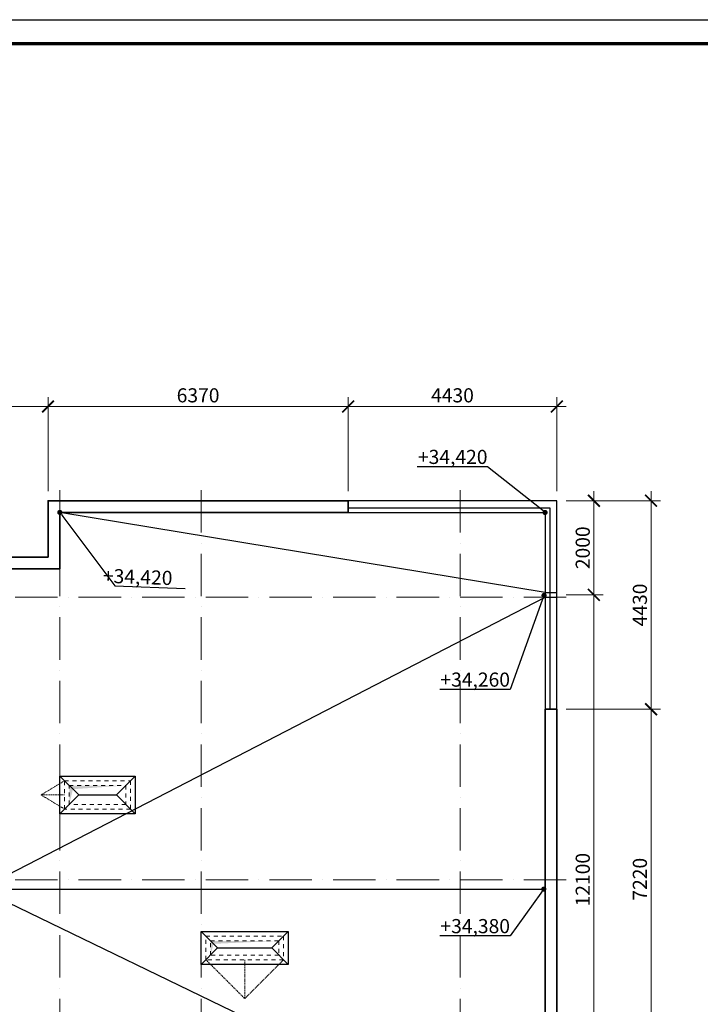
# Model space of a CAD drawing. Units: millimetres. Extents: x 217980 to 2961536, y -156876 to 376536.
# Drawn here: x 503127 to 517574, y -89103 to -68191 of the extents above; entities that cross this region are included whole.
import ezdxf
from ezdxf import colors
from ezdxf.entities.mleader import LeaderData, LeaderLine
from ezdxf.math import Vec2, Vec3

# ---------------------------------------------------------------- set-up
doc = ezdxf.new("R2010")
doc.units = ezdxf.units.MM
for name, pattern in [('ACAD_ISO10W100', [18, 12, -3, 0, -3]), ('Cплошная', [0]), ('HIDDEN', [0.375, 0.25, -0.125]), ('Штриховая', [564.444447, 282.222223, -282.222223])]:
    doc.linetypes.add(name, pattern=pattern)
doc.layers.add('L1', color=7, linetype='Continuous')
for name, color, linetype, lineweight in [('АР_Внешн.Размеры', 142, 'Continuous', 9), ('АР_Водосбор', 38, 'Continuous', 30), ('АР_ограждение', 204, 'FENCELINE1', 30), ('АР_Оси', 254, 'Cплошная', 5), ('АР_Перегородки', 20, 'Continuous', 40), ('АР_Штриховки', 252, 'Continuous', 5)]:
    doc.layers.add(name, color=color, linetype=linetype, lineweight=lineweight)
doc.styles.add('1209_02', font='arial.ttf')
doc.styles.add('NDPTXT', font='ARIALN.TTF')
doc.linetypes.add('FENCELINE1', pattern='A,6.35,-2.54,[133,ltypeshp.shx,S=2.54,R=0,X=-2.54,Y=0],-2.54,25.4', length=36.83)
doc.dimstyles.new('1-100', dxfattribs={"dimtxt": 300, "dimasz": 250, "dimexe": 200, "dimexo": 200, "dimgap": 45, "dimtad": 1, "dimdec": 0, "dimtxsty": 'NDPTXT', "dimblk": 'ARCHTICK', "dimcen": 2.5, "dimdle": 200, "dimclrd": 256, "dimclre": 256, "dimclrt": 256, "dimadec": 0, "dimazin": 0, "dimtfac": 1, "dimtdec": 0, "dimtofl": 0, "dimtmove": 1, "dimatfit": 3, "dimldrblk": 'DOT', "dimfxl": 200, "dimlwd": -1, "dimlwe": -1, "dimarcsym": 0})

# ---------------------------------------------------------------- blocks, each defined once
blk = doc.blocks.new('_ArchTick')
at = {"color": 0, "linetype": 'ByBlock', "const_width": 0.15}
blk.add_lwpolyline([(-0.5, -0.5), (0.5, 0.5)], dxfattribs=at)
blk = doc.blocks.new('*D556')
at = {"layer": 'АР_Внешн.Размеры', "transparency": 16777216}
for p, q in [((516529, -83037), (516529, -78207)), ((514729, -78407), (516729, -78407)), ((514729, -82837), (516729, -82837))]:
    blk.add_line(p, q, dxfattribs=at)
at = {"layer": 'АР_Внешн.Размеры', "transparency": 16777216, "xscale": 250, "yscale": 250, "zscale": 250}
for p, rotation in [((516529, -78407), 90), ((516529, -82837), 270)]:
    blk.add_blockref('_ArchTick', p, dxfattribs=dict(at, rotation=rotation))
at = {"layer": 'АР_Внешн.Размеры', "transparency": 16777216, "insert": (516331, -80622), "char_height": 300, "attachment_point": 5, "rotation": 90, "style": 'NDPTXT'}
blk.add_mtext('4430', dxfattribs=at)
blk = doc.blocks.new('_Dot')
at = {"color": 0, "linetype": 'ByBlock', "lineweight": -2}
blk.add_line((-0.5, 0), (-1, 0), dxfattribs=at)
at = {"color": 0, "linetype": 'ByBlock', "const_width": 0.5}
blk.add_lwpolyline([(-0.25, 0, 1), (0.25, 0, 1)], format="xyb", close=True, dxfattribs=at)
blk = doc.blocks.new('*D571')
at = {"layer": 'АР_Внешн.Размеры', "transparency": 16777216}
for p, q in [((516529, -82637), (516529, -90257)), ((514729, -82837), (516729, -82837)), ((514729, -90057), (516729, -90057))]:
    blk.add_line(p, q, dxfattribs=at)
at = {"layer": 'АР_Внешн.Размеры', "transparency": 16777216, "xscale": 250, "yscale": 250, "zscale": 250}
for p, rotation in [((516529, -82837), 90), ((516529, -90057), 270)]:
    blk.add_blockref('_ArchTick', p, dxfattribs=dict(at, rotation=rotation))
at = {"layer": 'АР_Внешн.Размеры', "transparency": 16777216, "insert": (516331, -86447), "char_height": 300, "attachment_point": 5, "rotation": 90, "style": 'NDPTXT'}
blk.add_mtext('7220', dxfattribs=at)
blk = doc.blocks.new('*D577')
at = {"layer": 'АР_Внешн.Размеры', "transparency": 16777216}
for p, q in [((497629, -79407), (497629, -76207)), ((503729, -78207), (503729, -76207)), ((497429, -76407), (503929, -76407))]:
    blk.add_line(p, q, dxfattribs=at)
at = {"layer": 'АР_Внешн.Размеры', "transparency": 16777216, "xscale": 250, "yscale": 250, "zscale": 250, "rotation": 180}
blk.add_blockref('_ArchTick', (497629, -76407), dxfattribs=at)
at = {"layer": 'АР_Внешн.Размеры', "transparency": 16777216, "xscale": 250, "yscale": 250, "zscale": 250}
blk.add_blockref('_ArchTick', (503729, -76407), dxfattribs=at)
at = {"layer": 'АР_Внешн.Размеры', "transparency": 16777216, "insert": (500679, -76208), "char_height": 300, "attachment_point": 5, "style": 'NDPTXT'}
blk.add_mtext('6100', dxfattribs=at)
blk = doc.blocks.new('*D578')
at = {"layer": 'АР_Внешн.Размеры', "transparency": 16777216}
for p, q in [((503729, -78207), (503729, -76207)), ((510099, -78207), (510099, -76207)), ((503529, -76407), (510299, -76407))]:
    blk.add_line(p, q, dxfattribs=at)
at = {"layer": 'АР_Внешн.Размеры', "transparency": 16777216, "xscale": 250, "yscale": 250, "zscale": 250, "rotation": 180}
blk.add_blockref('_ArchTick', (503729, -76407), dxfattribs=at)
at = {"layer": 'АР_Внешн.Размеры', "transparency": 16777216, "xscale": 250, "yscale": 250, "zscale": 250}
blk.add_blockref('_ArchTick', (510099, -76407), dxfattribs=at)
at = {"layer": 'АР_Внешн.Размеры', "transparency": 16777216, "insert": (506914, -76208), "char_height": 300, "attachment_point": 5, "style": 'NDPTXT'}
blk.add_mtext('6370', dxfattribs=at)
blk = doc.blocks.new('*D579')
at = {"layer": 'АР_Внешн.Размеры', "transparency": 16777216}
for p, q in [((510099, -78207), (510099, -76207)), ((514529, -78207), (514529, -76207)), ((509899, -76407), (514729, -76407))]:
    blk.add_line(p, q, dxfattribs=at)
at = {"layer": 'АР_Внешн.Размеры', "transparency": 16777216, "xscale": 250, "yscale": 250, "zscale": 250, "rotation": 180}
blk.add_blockref('_ArchTick', (510099, -76407), dxfattribs=at)
at = {"layer": 'АР_Внешн.Размеры', "transparency": 16777216, "xscale": 250, "yscale": 250, "zscale": 250}
blk.add_blockref('_ArchTick', (514529, -76407), dxfattribs=at)
at = {"layer": 'АР_Внешн.Размеры', "transparency": 16777216, "insert": (512314, -76208), "char_height": 300, "attachment_point": 5, "style": 'NDPTXT'}
blk.add_mtext('4430', dxfattribs=at)
blk = doc.blocks.new('*D564')
at = {"layer": 'АР_Внешн.Размеры', "transparency": 16777216}
for p, q in [((515316, -78207), (515316, -80607)), ((514729, -78407), (515516, -78407)), ((514729, -80407), (515516, -80407))]:
    blk.add_line(p, q, dxfattribs=at)
at = {"layer": 'АР_Внешн.Размеры', "transparency": 16777216, "xscale": 250, "yscale": 250, "zscale": 250}
for p, rotation in [((515316, -78407), 90), ((515316, -80407), 270)]:
    blk.add_blockref('_ArchTick', p, dxfattribs=dict(at, rotation=rotation))
at = {"layer": 'АР_Внешн.Размеры', "transparency": 16777216, "insert": (515118, -79407), "char_height": 300, "attachment_point": 5, "rotation": 90, "style": 'NDPTXT'}
blk.add_mtext('2000', dxfattribs=at)
blk = doc.blocks.new('*D565')
at = {"layer": 'АР_Внешн.Размеры', "transparency": 16777216}
for p, q in [((515316, -80207), (515316, -92706)), ((514729, -80407), (515516, -80407)), ((514742, -92506), (515516, -92506))]:
    blk.add_line(p, q, dxfattribs=at)
at = {"layer": 'АР_Внешн.Размеры', "transparency": 16777216, "xscale": 250, "yscale": 250, "zscale": 250}
for p, rotation in [((515316, -80407), 90), ((515316, -92506), 270)]:
    blk.add_blockref('_ArchTick', p, dxfattribs=dict(at, rotation=rotation))
at = {"layer": 'АР_Внешн.Размеры', "transparency": 16777216, "insert": (515118, -86456), "char_height": 300, "attachment_point": 5, "rotation": 90, "style": 'NDPTXT'}
blk.add_mtext('12100', dxfattribs=at)

msp = doc.modelspace()

# ---------------------------------------------------------------- hatches: boundary and pattern name
at = {"layer": 'АР_Штриховки'}
h = msp.add_hatch(color=256, dxfattribs=at)
h.dxf.hatch_style = 1
h.paths.add_polyline_path([(504257.33113, -84534.16894), (505379.31237, -84456.06058), (504179.38189, -84456.2197), (504179.38189, -84856.42827)])
h = msp.add_hatch(color=256, dxfattribs=at)
h.dxf.hatch_style = 1
h.paths.add_polyline_path([(507241.65177, -87818.90969), (508629.08255, -87756.27309), (507179.01517, -87756.27309), (507179.01517, -88056.59708)])

# ---------------------------------------------------------------- linework, layer by layer
at = {"color": 7, "lineweight": 70, "transparency": 33554687}
msp.add_line((474443.13152, -68697.31881), (556518.88649, -68697.31881), dxfattribs=at)
at = {"color": 4, "lineweight": 35}
for p, q in [((503979.27748, -79857.04555), (503979.27748, -78656.59708)), ((497379.12374, -79857.04555), (503979.27748, -79857.04555)), ((514529.27748, -82837.07887), (514279.27748, -82837.07887)), ((514279.27748, -82837.07887), (514279.27748, -90056.6919)), ((514529.27748, -90056.6919), (514529.27748, -82837.07887))]:
    msp.add_line(p, q, dxfattribs=at)
at = {"color": 4}
for p, q in [((514278.75287, -80356.59708), (503979.27748, -78656.59708)), ((502279.4028, -86656.59708), (514279.27748, -80456.59708)), ((514278.75287, -80356.59708), (514528.75287, -80356.59708)), ((514278.75287, -80456.59708), (514528.75287, -80456.59708)), ((514279.27748, -92456.59708), (502279.4028, -86656.59708)), ((502279.4028, -86656.59708), (514279.27748, -86656.59708))]:
    msp.add_line(p, q, dxfattribs=at)
at = {"lineweight": 35}
for points in [[(503729.27748, -79607.04555), (497629.12374, -79607.04555), (497629.12374, -78406.59708), (491259.31816, -78406.59708)], [(503979.27748, -78656.59708), (510099.25869, -78656.59708), (510099.25869, -78406.59708), (503729.27748, -78406.59708), (503729.27748, -78656.59708)], [(503729.27748, -78656.59708), (503729.27748, -79607.04555)]]:
    msp.add_lwpolyline(points, dxfattribs=at)
for points in [[(514529.27748, -82837.07887), (514529.27748, -78406.59708), (510099.25869, -78406.59708)], [(510099.25869, -78656.59708), (514279.27748, -78656.59708)], [(514279.27748, -78656.59708), (514279.27748, -82837.07887)], [(503979.31237, -84256.15018), (504379.45141, -84656.28922), (503979.31237, -85056.42827)], [(505579.31237, -84256.15018), (505179.17333, -84656.28922), (505579.31237, -85056.42827)], [(504379.45141, -84656.28922), (505179.17333, -84656.28922)], [(506979.01517, -87556.27309), (507329.08316, -87906.34107), (506978.82715, -88256.59708)], [(508829.08255, -87556.27309), (508479.01457, -87906.34107), (508829.27058, -88256.59708)], [(507329.08316, -87906.34107), (508479.01457, -87906.34107)]]:
    msp.add_lwpolyline(points)
at = {"ltscale": 35}
for points in [[(503979.31237, -84256.15018), (505579.31237, -84256.15018), (505579.31237, -85056.42827), (503979.31237, -85056.42827)], [(506978.82715, -87556.27309), (508829.27058, -87556.27309), (508829.27058, -88256.59708), (506978.82715, -88256.59708)]]:
    msp.add_lwpolyline(points, close=True, dxfattribs=at)
at = {"layer": 'L1', "color": 7, "linetype": 'Continuous', "transparency": 33554687}
msp.add_line((472418.25201, -68191.09893), (557025.10637, -68191.09893), dxfattribs=at)
at = {"layer": 'АР_Водосбор', "linetype": 'HIDDEN', "lineweight": 5, "ltscale": 100}
msp.add_line((507904.04886, -88156.59708), (507904.04886, -88981.8188), dxfattribs=at)
for points in [[(504079.31237, -84656.28922), (503579.31237, -84656.28922), (504079.31237, -84356.15018)], [(504079.31237, -84656.28922), (503579.31237, -84656.28922), (504079.31237, -84956.42827)], [(507078.82715, -88156.59708), (507904.04886, -88981.8188), (508729.27058, -88156.59708)]]:
    msp.add_lwpolyline(points, dxfattribs=at)
at = {"layer": 'АР_ограждение', "ltscale": 20}
msp.add_lwpolyline([(510099.25869, -78556.06218), (514378.90302, -78556.14513), (514379.69556, -82837.07887)], dxfattribs=at)
at = {"layer": 'АР_Оси', "linetype": 'ACAD_ISO10W100', "ltscale": 75}
for p, q in [((503979.01517, -78183.69277), (503979.01517, -98606.59708)), ((506979.01517, -78183.69277), (506979.01517, -98606.59708)), ((512479.01517, -78183.69277), (512479.01517, -98606.59708)), ((514729.01517, -80456.59708), (482729.01517, -80456.59708)), ((514729.01517, -86456.59708), (482729.01517, -86456.59708))]:
    msp.add_line(p, q, dxfattribs=at)
at = {"layer": 'АР_Перегородки', "linetype": 'Штриховая', "lineweight": 13, "ltscale": 0.3}
for points in [[(504079.31237, -84356.15018), (505479.31237, -84356.15018), (505479.31237, -84956.42827), (504079.31237, -84956.42827)], [(505379.31237, -84856.42827), (504179.31237, -84856.42827), (504179.31237, -84456.06058), (505379.31237, -84456.06058)], [(507078.82715, -87656.27309), (508729.27058, -87656.27309), (508729.27058, -88156.59708), (507078.82715, -88156.59708)], [(508629.27058, -88056.59708), (507178.82715, -88056.59708), (507178.82715, -87756.27309), (508629.27058, -87756.27309)]]:
    msp.add_lwpolyline(points, close=True, dxfattribs=at)

# ---------------------------------------------------------------- texts
at = {"insert": (439837.03173, -85398.02987), "char_height": 280, "width": 14088.4374329, "attachment_point": 1, "style": '1209_02'}
msp.add_mtext('\\pi560;1. Вертикальные участки электрических сетей (стояк) проложить скрыто в электротехническом коробе КЭТ кабелем ВВГнг-LS (ВВГнг-FRLS) непосредственно.\\P\\P2. Электрические сети на этаже проложить кабелем ВВГнг (в общедомовых помещениях - ВВГнг-LS):\\P- в монолитных конструкциях - в гофро-трубах ПНД,\\P- по перегородкам из пазогребневых плит - в штробах в гофротрубах из ПВХ.\\P-кабельные сети , пересекающие перекрытия, прокладываются в металлических трубах или лотках.\\P\\P3. В кабельном стояке проложить проводник основной системы уравнивания потенциалов - Ст 40х4. На этаже выполнить уравнивание потенциалов присоединив проводом ПВ3-6 к полосовой стали проводящие нетоковедущие части, а также сторонние проводящие элементы.', dxfattribs=at)

# ---------------------------------------------------------------- dimensions: what is measured, and where the dimension line sits
at = {"layer": 'АР_Внешн.Размеры', "color": 2}
for base, p1, p2, picture, middle in [((503729.27748, -76406.59708), (497629.12374, -79607.04555), (503729.27748, -78406.59708), '*D577', (500679.20061, -76208.42519)), ((510099.25869, -76406.59708), (503729.27748, -78406.59708), (510099.25869, -78406.59708), '*D578', (506914.26809, -76208.42519)), ((514529.01521, -76406.59708), (510099.25869, -78406.59708), (514529.01521, -78406.59708), '*D579', (512314.13695, -76208.42519))]:
    dim = msp.add_linear_dim(base=base, p1=p1, p2=p2, dimstyle='1-100', override={"dimfxl": 300, "dimarcsym": 1}, dxfattribs=at)
    dim.commit()
    dim.dimension.update_dxf_attribs({"geometry": picture, "text_midpoint": middle})
dim = msp.add_linear_dim(base=(515316.14104, -80406.59708), p1=(514528.75287, -78406.59708), p2=(514528.75287, -80406.59708), angle=90, dimstyle='1-100', override={"dimfxl": 300, "dimarcsym": 1}, dxfattribs=at)
dim.commit()
dim.dimension.update_dxf_attribs({"geometry": '*D564', "text_midpoint": (515316.14104, -79406.59708), "dimtype": 160})
for base, p1, p2, override, picture, middle in [((516529.27748, -78406.59708), (514529.27748, -82837.07887), (514529.01517, -78406.59708), {"dimfxl": 300, "dimtfill": 0, "dimarcsym": 1}, '*D556', (516331.10558, -80621.83798)), ((515316.14104, -92506.20493), (514528.75287, -80406.59708), (514542.22242, -92506.20493), {"dimfxl": 300, "dimarcsym": 1}, '*D565', (515117.96914, -86456.40101)), ((516529.27748, -90056.6919), (514529.27748, -82837.07887), (514529.27748, -90056.6919), {"dimfxl": 300, "dimarcsym": 1}, '*D571', (516331.10558, -86446.88539))]:
    dim = msp.add_linear_dim(base=base, p1=p1, p2=p2, angle=90, dimstyle='1-100', override=override, dxfattribs=at)
    dim.commit()
    dim.dimension.update_dxf_attribs({"geometry": picture, "text_midpoint": middle})

# ---------------------------------------------------------------- leaders
at = {"layer": 'АР_Внешн.Размеры'}
ml = msp.add_multileader_mtext('Standard', dxfattribs=at)
ml.set_content('{\\W1;+34,420}', color=256, style='NDPTXT')
ml.set_leader_properties()
ml.set_arrow_properties(name='DOT')
ml.build(insert=Vec2(0, 0))
ml.multileader.update_dxf_attribs({"text_left_attachment_type": 6, "text_right_attachment_type": 6, "dogleg_length": 1, "arrow_head_size": 110})
ctx = ml.context
ctx.base_point, ctx.char_height, ctx.arrow_head_size, ctx.landing_gap_size, ctx.plane_origin = Vec3(511840.62121, -77686.93747), 300, 110, 1, Vec3(513797.34228, -88091.01243)
ctx.left_attachment, ctx.right_attachment, ctx.text_align_type = 6, 6, 2
notes = []
notes.append((ctx, [(0, (1, 1, 0), (513059.78765, -77686.93747), (-1, 0), 1, [(0, [(514279.27748, -78656.59708)], 0, [])])]))
ctx.mtext.insert, ctx.mtext.defined_height, ctx.mtext.alignment, ctx.mtext.flow_direction = Vec3(513057.78765, -77326.93747), 453.44851, 3, 5
ml = msp.add_multileader_mtext('Standard', dxfattribs=at)
ml.set_content('{\\W1;+34,420}', color=256, style='NDPTXT')
ml.set_leader_properties()
ml.set_arrow_properties(name='DOT')
ml.build(insert=Vec2(0, 0))
ml.multileader.update_dxf_attribs({"text_left_attachment_type": 6, "text_right_attachment_type": 6, "dogleg_length": 1, "arrow_head_size": 110})
ctx = ml.context
ctx.base_point, ctx.char_height, ctx.arrow_head_size, ctx.landing_gap_size, ctx.plane_origin, ctx.plane_x_axis, ctx.plane_y_axis = Vec3(505146.39624, -80218.33095), 300, 110, 1, Vec3(504134.28278, -88102.0419), Vec3(0.9994004692, -0.0346222791), Vec3(0.0346222791, 0.9994004692)
ctx.left_attachment, ctx.right_attachment, ctx.text_align_type = 6, 6, 2
notes.append((ctx, [(0, (1, 1, 0), (505145.39684, -80218.29632), (0.9994004692, -0.0346222791), 1, [(0, [(503979.27748, -78656.59708)], 0, [])])]))
ctx.mtext.insert, ctx.mtext.text_direction, ctx.mtext.rotation, ctx.mtext.defined_height, ctx.mtext.alignment, ctx.mtext.flow_direction = Vec3(506375.29697, -79900.68785), Vec3(0.9994004692, -0.0346222791), 6.2485561073, 453.44851, 3, 5
ml = msp.add_multileader_mtext('Standard', dxfattribs=at)
ml.set_content('+34,260', color=256, style='NDPTXT')
ml.set_leader_properties()
ml.set_arrow_properties(name='DOT')
ml.build(insert=Vec2(0, 0))
ml.multileader.update_dxf_attribs({"text_left_attachment_type": 6, "text_right_attachment_type": 6, "dogleg_length": 1, "arrow_head_size": 110})
ctx = ml.context
ctx.base_point, ctx.char_height, ctx.arrow_head_size, ctx.landing_gap_size, ctx.plane_origin = Vec3(512317.6105, -82417.12461), 300, 110, 1, Vec3(513712.04766, -91319.56438)
ctx.left_attachment, ctx.right_attachment, ctx.text_align_type = 6, 6, 2
notes.append((ctx, [(0, (1, 1, 0), (513536.77694, -82417.12461), (-1, 0), 1, [(0, [(514257.52371, -80419.47918)], 0, [])])]))
ctx.mtext.insert, ctx.mtext.defined_height, ctx.mtext.alignment, ctx.mtext.flow_direction = Vec3(513534.77694, -82057.12461), 453.44851, 3, 5
ml = msp.add_multileader_mtext('Standard', dxfattribs=at)
ml.set_content('+34,380', color=256, style='NDPTXT')
ml.set_leader_properties()
ml.set_arrow_properties(name='DOT')
ml.build(insert=Vec2(0, 0))
ml.multileader.update_dxf_attribs({"text_left_attachment_type": 6, "text_right_attachment_type": 6, "dogleg_length": 1, "arrow_head_size": 110})
ctx = ml.context
ctx.base_point, ctx.char_height, ctx.arrow_head_size, ctx.landing_gap_size, ctx.plane_origin = Vec3(512317.6105, -87652.33638), 300, 110, 1, Vec3(513712.04766, -96554.77614)
ctx.left_attachment, ctx.right_attachment, ctx.text_align_type = 6, 6, 2
notes.append((ctx, [(0, (1, 1, 0), (513536.77694, -87652.33638), (-1, 0), 1, [(0, [(514251.60118, -86656.59708)], 0, [])])]))
ctx.mtext.insert, ctx.mtext.defined_height, ctx.mtext.alignment, ctx.mtext.flow_direction = Vec3(513534.77694, -87292.33638), 453.44851, 3, 5
for ctx, leaders in notes:
    for number, flags, end, landing, length, lines in leaders:
        leader = LeaderData()
        leader.index, (leader.has_last_leader_line, leader.has_dogleg_vector, leader.attachment_direction) = number, flags
        leader.last_leader_point, leader.dogleg_vector, leader.dogleg_length = Vec3(end), Vec3(landing), length
        for number, points, colour, breaks in lines:
            line = LeaderLine()
            line.index, line.vertices, line.color, line.breaks = number, Vec3.list(points), colors.encode_raw_color(colour), breaks
            leader.lines.append(line)
        ctx.leaders.append(leader)

doc.saveas('drawing.dxf')
